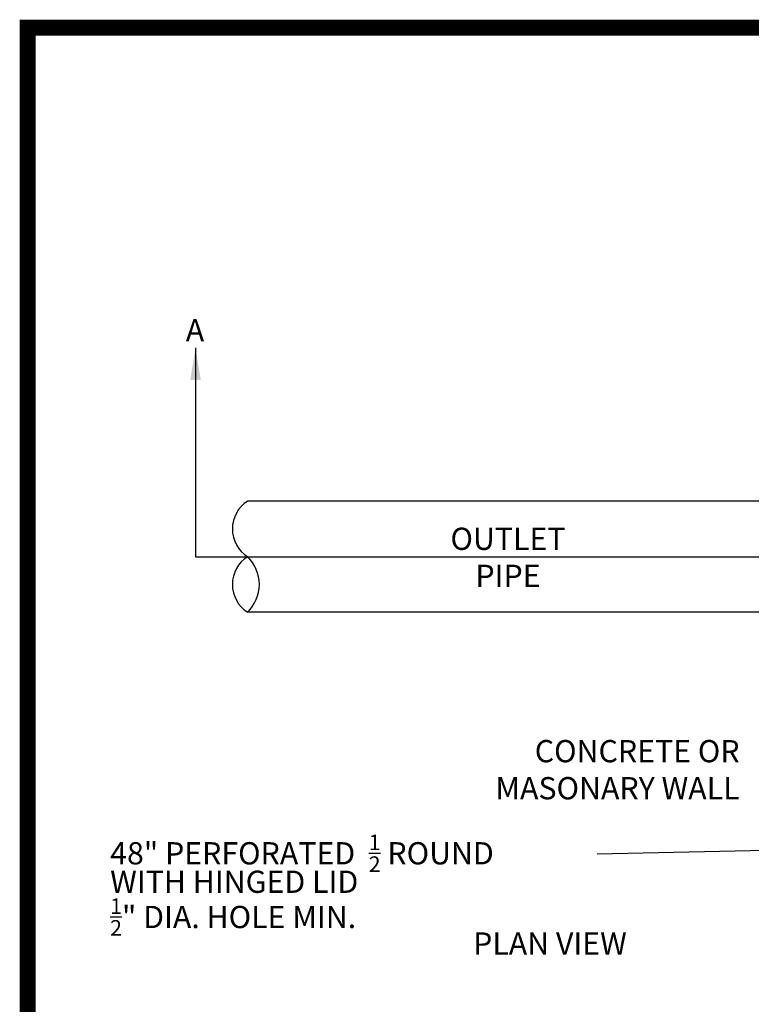
# Model space of a CAD drawing. Units: inches. Extents: x 31.4 to 47.2, y 23.4 to 33.5.
# Drawn here: x 31.4 to 35.5, y 27.9 to 33.5 of the extents above; entities that cross this region are included whole.
import ezdxf

# ---------------------------------------------------------------- set-up
doc = ezdxf.new("R2010")
doc.units = ezdxf.units.IN
doc.header["$MEASUREMENT"] = 0
doc.linetypes.add('2DASHES', pattern=[1.7, 0.75, -0.25, 0.1, -0.25, 0.1, -0.25])
doc.layers.add('DETAIL', color=3, linetype='Continuous')
doc.layers.add('DETAIL-TEXT', color=2, linetype='Continuous')
doc.styles.add('L100', font='simplex', dxfattribs={"height": 10})
doc.dimstyles.get("Standard").update_dxf_attribs({"dimtxt": 0.18, "dimasz": 0.18, "dimexe": 0.18, "dimexo": 0.0625, "dimgap": 0.09, "dimtad": 0, "dimtih": 1, "dimtoh": 1, "dimdec": 4, "dimzin": 0, "dimdsep": 46, "dimtxsty": 'Standard', "dimcen": 0.09, "dimadec": 0, "dimazin": 0, "dimtfac": 1, "dimtdec": 4, "dimtofl": 0, "dimtmove": 0, "dimatfit": 3, "dimfxl": 0, "dimtolj": 1, "dimtzin": 0, "dimarcsym": 0})

# ---------------------------------------------------------------- blocks, each defined once
blk = doc.blocks.new('612')
at = {"color": 1, "const_width": 0.09}
blk.add_lwpolyline([(2334808.0604, 1404007.2928), (2334808.0604, 1403997.2926), (2334792.3458, 1403997.2926), (2334792.3458, 1404007.2928)], close=True, dxfattribs=at)
at = {"layer": 'DETAIL', "flags": 128}
blk.add_lwpolyline([(2334793.5825, 1404004.6303, 0.549805), (2334793.5825, 1404004.3178, 0.549805), (2334793.5825, 1404004.0053, 0.420024), (2334793.5825, 1404004.3178, -1)], format="xyb", dxfattribs=at)
for points in [[(2334797.0635, 1404004.6303), (2334793.5825, 1404004.6303)], [(2334797.0635, 1404004.0053), (2334793.5825, 1404004.0053)]]:
    blk.add_lwpolyline(points, dxfattribs=at)
at = {"layer": 'DETAIL-TEXT'}
blk.add_line((2334793.2894, 1404004.3178), (2334798.626, 1404004.3178), dxfattribs=at)
blk.add_lwpolyline([(2334795.5467, 1404002.6467), (2334798.2212, 1404002.7039)], dxfattribs=at)
at = {"layer": 'DETAIL-TEXT', "linetype": '2DASHES', "style": 'L100'}
blk.add_text('A', height=0.125, dxfattribs=at).set_placement((2334793.2347, 1404005.5286))
at = {"layer": 'DETAIL-TEXT', "style": 'L100'}
blk.add_text('%%uPLAN VIEW', height=0.125, dxfattribs=at).set_placement((2334794.85, 1404002.0797))
at = {"layer": 'DETAIL-TEXT', "char_height": 0.125, "style": 'L100'}
for s, insert, width, attachment_point in [('{\\Fromans.shx;OUTLET PIPE}', (2334795.046, 1404004.4809), 0.4875, 2), ('CONCRETE OR MASONARY WALL', (2334796.3482, 1404003.2866), 1.703428, 3), ('\\A1;48" PERFORATED  {\\H0.7x;\\S1/2;} ROUND', (2334792.8095, 1404002.7548), 3, 1), ('WITH HINGED LID', (2334792.8095, 1404002.5521), 4, 1), ('\\A1;{\\H0.7x;\\S1/2;}" DIA. HOLE MIN.', (2334792.8095, 1404002.3965), 3.75, 1)]:
    blk.add_mtext(s, dxfattribs=dict(at, insert=insert, width=width, attachment_point=attachment_point))
at = {"layer": 'DETAIL-TEXT'}
blk.add_leader([(2334793.2894, 1404005.4916), (2334793.2894, 1404004.3178)], dimstyle='Standard', override={"dimgap": 0.09, "dimtad": 0}, dxfattribs=at)

msp = doc.modelspace()

# ---------------------------------------------------------------- block references
msp.add_blockref('612', (-2334760.9426, -1403973.8587))

doc.saveas('drawing.dxf')
